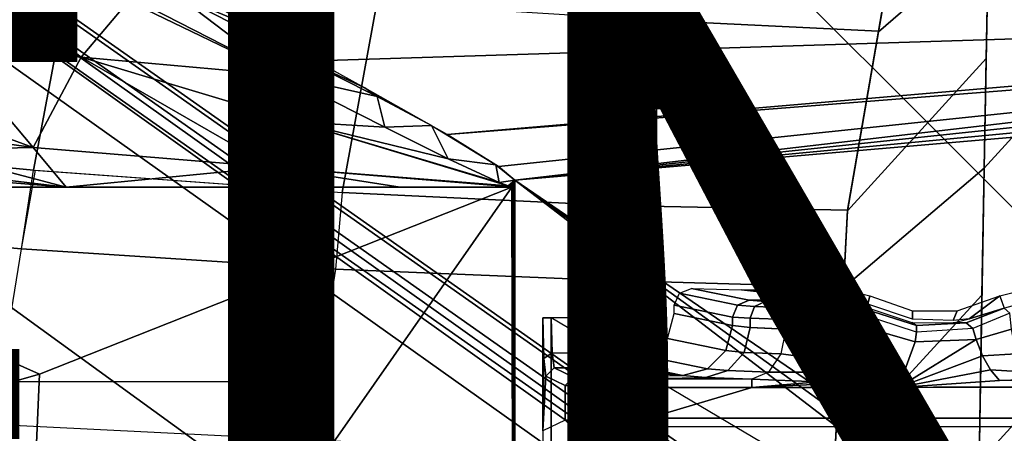
# Model space of a CAD drawing. Units: inches. Extents: x -12.8 to 13.9, y -13.8 to 13.8.
# Drawn here: x -3.7 to -1.4, y 2.4 to 3.4 of the extents above; entities that cross this region are included whole.
import ezdxf

# ---------------------------------------------------------------- set-up
doc = ezdxf.new("R2010")
doc.units = ezdxf.units.IN
doc.header["$MEASUREMENT"] = 0
for name, color, linetype in [('SEAT-BASE', 5, 'Continuous'), ('SEAT-BOTTOM', 5, 'Continuous'), ('SEAT-FABRIC', 5, 'Continuous'), ('SEAT-FINISH', 7, 'Continuous'), ('SEAT-FRAME', 5, 'Continuous')]:
    doc.layers.add(name, color=color, linetype=linetype)
doc.styles.get("Standard").update_dxf_attribs({"font": 'arial.ttf'})

msp = doc.modelspace()

# ---------------------------------------------------------------- linework, layer by layer
at = {"layer": 'SEAT-BASE'}
for points in [[(-1.2568, 1.61, 6.4342), (-1.2254, 1.6272, 6.3614), (-10.5681, 8.294, 3.7114), (-10.5999, 8.277, 3.7894)], [(-1.2254, 1.6272, 6.3614), (-1.2626, 1.7589, 4.6526), (-10.0035, 7.9137, 3.3006), (-10.5681, 8.294, 3.7114)], [(-1.3038, 1.5544, 6.4698), (-1.2568, 1.61, 6.4342), (-10.5999, 8.277, 3.7894), (-10.6689, 8.2166, 3.8188)], [(-1.3038, 1.5544, 6.4698), (-10.6689, 8.2166, 3.8188), (-10.8901, 7.9122, 3.8188), (-1.5925, 1.1571, 6.4973)], [(-11.1112, 7.6078, 3.8188), (-1.8813, 0.7597, 6.4698), (-1.5925, 1.1571, 6.4973), (-10.8901, 7.9122, 3.8188)], [(-10.0035, 7.9137, 3.3006), (-1.2626, 1.7589, 4.6526), (-1.2568, 1.7428, 4.6016), (-9.9976, 7.8976, 3.2497)], [(-1.2761, 1.6987, 4.5552), (-9.974, 7.8298, 3.2069), (-9.9976, 7.8976, 3.2497), (-1.2568, 1.7428, 4.6016)], [(-1.2761, 1.6987, 4.5552), (-1.2959, 1.6674, 4.5405), (-9.8964, 7.7218, 3.2151), (-9.974, 7.8298, 3.2069)], [(-10.3992, 7.0298, 3.2151), (-9.8964, 7.7218, 3.2151), (-1.2959, 1.6674, 4.5405), (-1.9863, 0.7172, 4.5405)], [(-1.9196, 0.6977, 6.4342), (-1.8813, 0.7597, 6.4698), (-11.1112, 7.6078, 3.8188), (-11.1474, 7.5234, 3.7894)], [(-11.1608, 7.4948, 3.7114), (-1.9262, 0.6626, 6.3614), (-1.9196, 0.6977, 6.4342), (-11.1474, 7.5234, 3.7894)], [(-11.1608, 7.4948, 3.7114), (-10.6176, 7.0684, 3.3006), (-2.063, 0.6573, 4.6526), (-1.9262, 0.6626, 6.3614)], [(-10.6005, 7.0678, 3.2497), (-2.0458, 0.6567, 4.6016), (-2.063, 0.6573, 4.6526), (-10.6176, 7.0684, 3.3006)], [(-2.0458, 0.6567, 4.6016), (-10.6005, 7.0678, 3.2497), (-10.5261, 7.0642, 3.2079), (-2.0099, 0.6887, 4.5552)], [(-10.5261, 7.0642, 3.2079), (-10.3992, 7.0298, 3.2151), (-1.9863, 0.7172, 4.5405), (-2.0099, 0.6887, 4.5552)]]:
    msp.add_3dface(points, dxfattribs=at)
at = {"layer": 'SEAT-BOTTOM'}
for points in [[(6.7365, 2.8128, 21.3929), (7.7065, 3.7828, 21.3929), (-2.2093, 3.7828, 21.3929), (-1.2394, 2.8128, 21.3929)], [(-2.2093, 3.7828, 21.3929), (-1.2394, 2.8128, 21.3929), (-1.2394, -2.8404, 21.3929), (-2.2093, -3.8104, 21.3929)], [(-2.2093, 3.7828, 21.3929), (-2.2093, 3.7828, 20.8939), (-2.2093, -3.8104, 20.8939), (-2.2093, -3.8104, 21.3929)], [(-1.2394, -2.8404, 20.8939), (-2.2093, -3.8104, 20.8939), (-2.2093, 3.7828, 20.8939), (-1.2394, 2.8128, 20.8939)], [(-1.2394, 2.8128, 20.8939), (-2.2093, 3.7828, 20.8939), (7.7065, 3.7828, 20.8939), (6.7365, 2.8128, 20.8939)], [(-2.1551, 2.7418, 21.2286), (-2.0185, 2.7134, 20.1526), (-2.03, 2.6856, 20.1518), (-2.167, 2.7138, 21.2293)], [(-2.1269, 2.753, 21.2255), (-1.991, 2.725, 20.1558), (-2.0185, 2.7134, 20.1526), (-2.1551, 2.7418, 21.2286)], [(-2.0091, 2.7499, 21.1075), (-1.8022, 2.7272, 20.2406), (-1.991, 2.725, 20.1558), (-2.1269, 2.753, 21.2255)], [(-1.7634, 2.7498, 21.1078), (-1.7677, 2.729, 20.309), (-1.8022, 2.7272, 20.2406), (-2.0091, 2.7499, 21.1075)], [(-1.7063, 2.7352, 21.1079), (-1.7116, 2.716, 20.3524), (-1.7677, 2.729, 20.309), (-1.7634, 2.7498, 21.1078)], [(-1.3437, 2.7498, 21.1084), (-1.335, 2.7214, 20.0191), (-1.3899, 2.7062, 19.9686), (-1.4008, 2.7352, 21.1083)], [(-2.167, 2.7138, 21.2293), (-2.03, 2.6856, 20.1518), (-2.03, 2.6655, 20.1518), (-2.167, 2.6937, 21.2293)], [(-2.03, 2.6856, 20.1518), (-2.0185, 2.7134, 20.1526), (-1.9781, 2.71, 20.0236), (-1.9883, 2.6825, 20.0189)], [(-2.0185, 2.7134, 20.1526), (-1.991, 2.725, 20.1558), (-1.9534, 2.7218, 20.0362), (-1.9781, 2.71, 20.0236)], [(-1.8026, 2.7252, 20.1641), (-1.9534, 2.7218, 20.0362), (-1.991, 2.725, 20.1558), (-1.8022, 2.7272, 20.2406)], [(-1.9781, 2.71, 20.0236), (-1.9534, 2.7218, 20.0362), (-1.8766, 2.7193, 19.9371), (-1.8952, 2.7072, 19.9168)], [(-1.7689, 2.7234, 20.0953), (-1.8766, 2.7193, 19.9371), (-1.9534, 2.7218, 20.0362), (-1.8026, 2.7252, 20.1641)], [(-1.8952, 2.7072, 19.9168), (-1.8766, 2.7193, 19.9371), (-1.77, 2.7175, 19.871), (-1.7803, 2.7054, 19.8455)], [(-1.8766, 2.7193, 19.9371), (-1.7689, 2.7234, 20.0953), (-1.77, 2.7175, 19.871)], [(-1.7149, 2.7034, 19.8588), (-1.7288, 2.6929, 19.829), (-1.7803, 2.7054, 19.8455), (-1.77, 2.7175, 19.871)], [(-1.7137, 2.7084, 20.0516), (-1.7149, 2.7034, 19.8588), (-1.77, 2.7175, 19.871), (-1.7689, 2.7234, 20.0953)], [(-1.6065, 2.7002, 21.108), (-1.6059, 2.6806, 20.365), (-1.7116, 2.716, 20.3524), (-1.7063, 2.7352, 21.1079)], [(-1.4008, 2.7352, 21.1083), (-1.4725, 2.6816, 20.2016), (-1.5102, 2.6775, 20.3071), (-1.5006, 2.7002, 21.1082)], [(-1.39, 2.7063, 19.9686), (-1.4725, 2.6816, 20.2016), (-1.4008, 2.7352, 21.1083)], [(-2.167, 2.6937, 21.2293), (-2.03, 2.6655, 20.1518), (-2.0459, 2.6066, 20.1514), (-2.1829, 2.6347, 21.2291)], [(-1.9883, 2.6825, 20.0189), (-1.9781, 2.71, 20.0236), (-1.8952, 2.7072, 19.9168), (-1.9029, 2.6799, 19.9089)], [(-1.9029, 2.6799, 19.9089), (-1.8952, 2.7072, 19.9168), (-1.7803, 2.7054, 19.8455), (-1.7845, 2.6782, 19.8355)], [(-1.7803, 2.7054, 19.8455), (-1.7845, 2.6782, 19.8355), (-1.7437, 2.6687, 19.8218), (-1.7288, 2.6929, 19.829)], [(-1.7288, 2.6929, 19.829), (-1.7437, 2.6687, 19.8218), (-1.5998, 2.6269, 19.8098), (-1.5966, 2.6496, 19.8176)], [(-1.5969, 2.6657, 19.8481), (-1.5966, 2.6496, 19.8176), (-1.7288, 2.6929, 19.829), (-1.7149, 2.7035, 19.8588)], [(-1.7149, 2.7035, 19.8588), (-1.7136, 2.7084, 20.0516), (-1.6074, 2.6723, 20.0377), (-1.5969, 2.6657, 19.8481)], [(-1.5006, 2.7002, 21.1082), (-1.5102, 2.6775, 20.3071), (-1.6059, 2.6806, 20.365), (-1.6065, 2.7002, 21.108)], [(-1.4795, 2.6715, 19.8885), (-1.5105, 2.6718, 20.0955), (-1.4725, 2.6816, 20.2016), (-1.39, 2.7063, 19.9686)], [(-1.39, 2.7063, 19.9686), (-1.3769, 2.6943, 19.9308), (-1.4641, 2.6585, 19.8603), (-1.4795, 2.6715, 19.8885)], [(-1.4641, 2.6585, 19.8603), (-1.4559, 2.6323, 19.8532), (-1.3728, 2.6573, 19.9119), (-1.3769, 2.6943, 19.9308)], [(-2.4743, 2.5874, 20.9279), (-2.4765, 2.417, 20.969), (-2.4764, 2.6836, 20.9671)], [(-2.4764, 2.6836, 20.9671), (-2.4764, -2.6837, 20.9671), (-2.4568, -2.6837, 20.9484), (-2.4568, 2.6837, 20.9484)], [(-2.4764, 2.6836, 20.9671), (-2.4568, 2.6836, 20.9484), (-2.4547, 2.6012, 20.9149), (-2.4743, 2.5874, 20.9279)], [(-2.4568, -2.6837, 20.9484), (-0.97, -1.8022, 20.9502), (-0.97, 1.8023, 20.9502), (-2.4568, 2.6837, 20.9484)], [(-2.4568, 2.6836, 20.9484), (-2.4547, 2.6012, 20.9149), (-2.3797, 2.6012, 20.915), (-2.3798, 2.6836, 20.9485)], [(-2.3694, 2.6435, 20.9515), (-2.3798, 2.6836, 20.9485), (-2.3797, 2.6012, 20.915), (-2.3572, 2.59, 20.9334)], [(-1.9883, 2.6825, 20.0189), (-1.9883, 2.661, 20.0189), (-2.03, 2.6655, 20.1518), (-2.03, 2.6856, 20.1518)], [(-1.9029, 2.6799, 19.9089), (-1.9029, 2.6572, 19.9089), (-1.9883, 2.661, 20.0189), (-1.9883, 2.6825, 20.0189)], [(-1.9029, 2.6799, 19.9089), (-1.9029, 2.6572, 19.9089), (-1.7845, 2.6127, 19.8355), (-1.7845, 2.6782, 19.8355)], [(-1.7845, 2.6782, 19.8355), (-1.7845, 2.6127, 19.8355), (-1.7437, 2.5884, 19.8218), (-1.7437, 2.6687, 19.8218)], [(-1.7437, 2.6687, 19.8218), (-1.7437, 2.5884, 19.8218), (-1.639, 2.5195, 19.8078), (-1.5998, 2.6269, 19.8098)], [(-1.5969, 2.6657, 19.8481), (-1.6074, 2.6723, 20.0377), (-1.5105, 2.6718, 20.0955), (-1.4795, 2.6715, 19.8885)], [(-1.4795, 2.6715, 19.8885), (-1.4641, 2.6585, 19.8603), (-1.5966, 2.6496, 19.8176), (-1.5969, 2.6657, 19.8481)], [(-2.3572, 2.59, 20.9334), (-2.3486, 2.5806, 20.9684), (-2.3601, 2.6085, 20.9679), (-2.3694, 2.6435, 20.9515)], [(-2.03, 2.6655, 20.1518), (-1.9883, 2.661, 20.0189), (-2.0027, 2.6023, 20.0129), (-2.0459, 2.6066, 20.1514)], [(-1.9883, 2.661, 20.0189), (-1.9048, 2.6573, 19.9106), (-1.916, 2.5989, 19.8999), (-2.0027, 2.6023, 20.0129)], [(-1.916, 2.5989, 19.8999), (-1.7972, 2.5832, 19.8358), (-1.7845, 2.6127, 19.8355), (-1.9048, 2.6573, 19.9106)], [(-1.5966, 2.6496, 19.8176), (-1.5998, 2.6269, 19.8098), (-1.4559, 2.6323, 19.8532), (-1.4641, 2.6585, 19.8603)], [(-1.3728, 2.6573, 19.9119), (-1.4559, 2.6323, 19.8532), (-1.4417, 2.5943, 19.8528), (-1.3618, 2.5989, 19.9009)], [(-2.1829, 2.6347, 21.2291), (-2.0459, 2.6066, 20.1514), (-2.0887, 2.5634, 20.147), (-2.2261, 2.5916, 21.2277)], [(-1.4561, 2.6323, 19.8531), (-1.639, 2.5195, 19.8078), (-1.4417, 2.5943, 19.8528)], [(-1.5998, 2.6269, 19.8098), (-1.639, 2.5195, 19.8078), (-1.4561, 2.6323, 19.8531)], [(-2.4743, 2.5874, 20.9279), (-2.4547, 2.6012, 20.9149), (-2.4496, 2.5656, 20.8334), (-2.4692, 2.5459, 20.8329)], [(-2.3797, 2.6012, 20.915), (-2.3796, 2.5656, 20.8335), (-2.4496, 2.5656, 20.8334), (-2.4547, 2.6012, 20.9149)], [(-2.3572, 2.59, 20.9334), (-2.3797, 2.6012, 20.915), (-2.3796, 2.5656, 20.8335), (-2.329, 2.567, 20.8886)], [(-2.0459, 2.6066, 20.1514), (-2.0027, 2.6023, 20.0129), (-2.041, 2.5592, 19.9941), (-2.0887, 2.5634, 20.147)], [(-2.0027, 2.6023, 20.0129), (-1.916, 2.5989, 19.8999), (-1.9451, 2.5558, 19.8692), (-2.041, 2.5592, 19.9941)], [(-1.9451, 2.5558, 19.8692), (-1.8121, 2.5559, 19.828), (-1.7972, 2.5832, 19.8358), (-1.916, 2.5989, 19.8999)], [(-1.7972, 2.5832, 19.8358), (-1.7588, 2.5576, 19.8208), (-1.7437, 2.5884, 19.8218), (-1.7845, 2.6127, 19.8355)], [(-1.3618, 2.5989, 19.9009), (-1.4417, 2.5943, 19.8528), (-1.4226, 2.5607, 19.84), (-1.3329, 2.5558, 19.8701)], [(-2.4692, 2.5459, 20.8329), (-2.4765, 2.417, 20.969), (-2.4743, 2.5874, 20.9279)], [(-2.329, 2.567, 20.8886), (-2.3208, 2.5691, 20.9683), (-2.3486, 2.5806, 20.9684), (-2.3572, 2.59, 20.9334)], [(-2.3166, 2.5758, 21.2252), (-2.2851, 2.5758, 21.2253), (-2.1472, 2.5474, 20.14), (-2.3208, 2.5691, 20.9683)], [(-2.2261, 2.5916, 21.2277), (-2.0887, 2.5634, 20.147), (-2.1472, 2.5474, 20.14), (-2.2851, 2.5758, 21.2253)], [(-1.8121, 2.5559, 19.828), (-1.7588, 2.5576, 19.8208), (-1.7972, 2.5832, 19.8358)], [(-1.7588, 2.5576, 19.8208), (-1.639, 2.5195, 19.8078), (-1.7437, 2.5884, 19.8218)], [(-1.4417, 2.5943, 19.8528), (-1.639, 2.5195, 19.8078), (-1.4226, 2.5607, 19.84)], [(-2.4496, 2.5656, 20.8334), (-2.4045, 2.5436, 19.9938), (-2.4242, 2.5239, 19.9933), (-2.4692, 2.5459, 20.8329)], [(-2.3796, 2.5656, 20.8335), (-2.329, 2.567, 20.8886), (-2.1472, 2.5474, 20.14)], [(-2.329, 2.567, 20.8886), (-2.3208, 2.5691, 20.9683), (-2.1472, 2.5474, 20.14)], [(-2.0887, 2.5634, 20.147), (-2.041, 2.5592, 19.9941), (-2.0929, 2.5429, 19.9673), (-2.1472, 2.5474, 20.14)], [(-2.041, 2.5592, 19.9941), (-1.9451, 2.5558, 19.8692), (-1.9845, 2.5392, 19.8265), (-2.0929, 2.5429, 19.9673)], [(-1.9845, 2.5392, 19.8265), (-1.8282, 2.5328, 19.8127), (-1.8121, 2.5559, 19.828), (-1.9451, 2.5558, 19.8692)], [(-1.8282, 2.5328, 19.8127), (-1.7751, 2.5294, 19.8102), (-1.7588, 2.5576, 19.8208), (-1.8121, 2.5559, 19.828)], [(-1.7751, 2.5294, 19.8102), (-1.639, 2.5195, 19.8078), (-1.7588, 2.5576, 19.8208)], [(-1.4226, 2.5607, 19.84), (-1.639, 2.5195, 19.8078), (-1.4011, 2.5356, 19.8164)], [(-1.3329, 2.5558, 19.8701), (-1.4226, 2.5607, 19.84), (-1.4009, 2.5356, 19.8165), (-1.2935, 2.5392, 19.8274)], [(-2.4692, 2.5459, 20.8329), (-2.4242, 2.5239, 19.9933), (-2.4241, 2.4425, 19.9933), (-2.4765, 2.417, 20.969)], [(-2.4242, 2.5239, 19.9933), (-2.4045, 2.5436, 19.9938), (-2.3777, 2.5414, 19.9093), (-2.3944, 2.5217, 19.8993)], [(-2.3944, 2.5217, 19.8993), (-2.3777, 2.5414, 19.9093), (-2.3133, 2.5398, 19.8483), (-2.3228, 2.5201, 19.8316)], [(-2.3228, 2.5201, 19.8316), (-2.3133, 2.5398, 19.8483), (-2.2274, 2.5392, 19.8262), (-2.2273, 2.5195, 19.807)], [(-2.2274, 2.5392, 19.8262), (-2.2273, 2.5195, 19.807), (-1.9844, 2.5195, 19.8073), (-1.9845, 2.5392, 19.8265)], [(-2.2273, 2.4469, 19.807), (4.0078, 2.447, 19.8151), (4.0078, 2.5305, 19.8151), (-1.9844, 2.5195, 19.8073)], [(-1.9845, 2.5392, 19.8265), (-1.9844, 2.5195, 19.8073), (-1.8282, 2.5328, 19.8127)], [(-1.8282, 2.5328, 19.8127), (-1.9844, 2.5195, 19.8073), (-1.7751, 2.5294, 19.8102)], [(-1.7751, 2.5294, 19.8102), (-1.9844, 2.5195, 19.8073), (-1.639, 2.5195, 19.8078)], [(3.7818, 2.5417, 19.83), (-1.4009, 2.5356, 19.8165), (-1.639, 2.5195, 19.8078), (3.7759, 2.5222, 19.8148)], [(-1.4009, 2.5356, 19.8165), (3.7818, 2.5417, 19.83), (3.6099, 2.5405, 19.8844), (-1.2935, 2.5392, 19.8274)], [(-2.4241, 2.4425, 19.9933), (-2.4242, 2.5239, 19.9933), (-2.3944, 2.5217, 19.8993), (-2.3944, 2.4447, 19.8993)], [(-2.3228, 2.4463, 19.8316), (-2.3228, 2.5201, 19.8316), (-2.3944, 2.5217, 19.8993), (-2.3944, 2.4447, 19.8993)], [(-2.2273, 2.4469, 19.807), (-2.2273, 2.5195, 19.807), (-2.3228, 2.5201, 19.8316), (-2.3228, 2.4463, 19.8316)], [(-2.2273, 2.4469, 19.807), (-1.9844, 2.5195, 19.8073), (-2.2273, 2.5195, 19.807)], [(-2.4045, 2.4228, 19.9938), (-2.4241, 2.4425, 19.9933), (-2.3944, 2.4447, 19.8993), (-2.3777, 2.425, 19.9093)], [(-2.3777, 2.425, 19.9093), (-2.3944, 2.4447, 19.8993), (-2.3228, 2.4463, 19.8316), (-2.3133, 2.4266, 19.8483)], [(-2.3133, 2.4266, 19.8483), (-2.3228, 2.4463, 19.8316), (-2.2273, 2.4469, 19.807), (-2.2274, 2.4272, 19.8262)], [(4.0077, 2.4272, 19.8342), (4.0078, 2.447, 19.8151), (-2.2273, 2.4469, 19.807), (-2.2274, 2.4272, 19.8262)]]:
    msp.add_3dface(points, dxfattribs=at)
for points, invisible_edges in [([(-2.3796, 2.5656, 20.8335), (-2.1472, 2.5474, 20.14), (-2.4045, 2.5436, 19.9938), (-2.4496, 2.5656, 20.8334)], 2), ([(-2.4045, 2.5436, 19.9938), (-2.1472, 2.5474, 20.14), (-2.3777, 2.5414, 19.9093)], 12), ([(-2.0937, 2.5429, 19.9688), (-2.3133, 2.5398, 19.8483), (-2.3777, 2.5414, 19.9093), (-2.1472, 2.5474, 20.14)], 5), ([(-2.3133, 2.5398, 19.8483), (-2.0937, 2.5429, 19.9688), (-2.2274, 2.5392, 19.8262)], 12), ([(-2.2274, 2.5392, 19.8262), (-2.0929, 2.5429, 19.9673), (-1.9845, 2.5392, 19.8265)], 4), ([(-2.3777, 2.425, 19.9093), (-2.3133, 2.4266, 19.8483), (-2.2274, 2.4272, 19.8262), (-2.4045, 2.4228, 19.9938)], 4)]:
    msp.add_3dface(points, dxfattribs=dict(at, invisible_edges=invisible_edges))
at = {"layer": 'SEAT-FABRIC'}
for points in [[(-1.4275, 3.5824, 25.353), (-1.4193, 4.0218, 25.3837), (-1.606, 3.8175, 25.366), (-1.6862, 3.3578, 25.331)], [(-1.0844, 3.4242, 25.3473), (-1.0755, 3.9705, 25.3846), (-1.4275, 3.5824, 25.353), (-1.4375, 3.0363, 25.316)], [(-1.6078, 3.8143, 25.3645), (-2.155, 3.8446, 25.3248), (-2.2361, 3.3866, 25.2873), (-1.6862, 3.3594, 25.331)], [(-3.6762, 3.0321, 24.9027), (-3.5894, 3.4909, 24.943), (-4.3459, 3.5782, 24.5821), (-4.4324, 3.1041, 24.5406)], [(-1.4328, 3.2949, 25.3333), (-1.4275, 3.5824, 25.353), (-1.6862, 3.3578, 25.331), (-1.7589, 2.9362, 25.2999)], [(-3.6762, 3.0321, 24.9027), (-2.9492, 2.9791, 25.1311), (-2.8674, 3.4256, 25.1691), (-3.5894, 3.4909, 24.943)], [(-2.3087, 2.9485, 25.2526), (-2.2361, 3.3866, 25.2873), (-2.8674, 3.4256, 25.1691), (-2.9492, 2.9791, 25.1311)], [(-1.4375, 3.0363, 25.316), (-1.4495, 2.343, 25.2721), (-1.0956, 2.7305, 25.3014), (-1.0844, 3.4242, 25.3473)], [(-1.7589, 2.9378, 25.2999), (-1.6862, 3.3594, 25.331), (-2.2361, 3.3866, 25.2873), (-2.3087, 2.9485, 25.2526)], [(-1.4375, 3.0363, 25.316), (-1.4328, 3.2949, 25.3333), (-1.7589, 2.9362, 25.2999), (-1.7684, 2.7546, 25.2929)], [(-3.6762, 3.0321, 24.9027), (-4.4324, 3.1041, 24.5406), (-4.4649, 2.9119, 24.5246), (-3.7039, 2.8463, 24.8893)], [(-2.9645, 2.7982, 25.1207), (-3.7039, 2.8463, 24.8893), (-3.6711, 3.0317, 24.9046), (-2.9492, 2.9791, 25.1311)], [(-1.4428, 2.7368, 25.2965), (-1.4375, 3.0363, 25.316), (-1.7684, 2.7546, 25.2929), (-1.7891, 2.359, 25.2776)], [(-2.9645, 2.7982, 25.1207), (-2.3356, 2.7722, 25.2394), (-2.3087, 2.9485, 25.2526), (-2.9492, 2.9791, 25.1311)], [(-1.7589, 2.9378, 25.2999), (-2.3087, 2.9485, 25.2526), (-2.3356, 2.7722, 25.2394), (-1.7684, 2.7563, 25.2929)], [(-3.7721, 2.4322, 24.8582), (-3.7039, 2.8463, 24.8893), (-4.4649, 2.9119, 24.5246), (-4.5321, 2.4838, 24.4917)], [(-2.9645, 2.7982, 25.1207), (-3.0284, 2.3949, 25.0919), (-3.7721, 2.4322, 24.8582), (-3.7039, 2.8463, 24.8893)], [(-2.9645, 2.7982, 25.1207), (-3.0284, 2.3949, 25.0919), (-2.3909, 2.3756, 25.2125), (-2.3356, 2.7722, 25.2394)], [(-1.7684, 2.7563, 25.2929), (-2.3356, 2.7722, 25.2394), (-2.3909, 2.3756, 25.2125), (-1.7891, 2.3606, 25.2776)], [(-1.4495, 2.343, 25.2721), (-1.4428, 2.7368, 25.2965), (-1.7891, 2.359, 25.2776), (-1.8104, 1.9504, 25.2618)], [(-1.0956, 2.7305, 25.3014), (-1.4495, 2.343, 25.2721), (-1.4618, 1.575, 25.2312), (-1.1084, 1.962, 25.2554)], [(-3.7721, 2.4322, 24.8582), (-3.8336, 2.0073, 24.8322), (-3.0856, 1.9789, 25.0682), (-3.0284, 2.3949, 25.0919)]]:
    msp.add_3dface(points, dxfattribs=at)
at = {"layer": 'SEAT-FRAME'}
for points in [[(-3.5342, 3.5742, 21.8096), (-3.1414, 3.3616, 21.8096), (-3.3376, 3.4443, 21.8109)], [(-3.9117, 3.566, 21.8768), (-3.4526, 3.4301, 21.8355), (-3.5635, 3.2981, 21.8837)], [(-3.9033, 3.5193, 21.8869), (-3.9117, 3.566, 21.8768), (-3.5635, 3.2981, 21.8837)], [(-3.9027, 3.3825, 21.9111), (-3.9033, 3.5193, 21.8869), (-3.5635, 3.2981, 21.8837)], [(-3.5047, 3.4689, 21.8307), (-3.0902, 3.2556, 21.8252), (-3.4526, 3.4301, 21.8355)], [(-3.5047, 3.4689, 21.8307), (-3.3376, 3.4443, 21.8109), (-3.0902, 3.2556, 21.8252)], [(-3.3376, 3.4443, 21.8109), (-3.055, 3.3002, 21.81), (-3.0902, 3.2556, 21.8252)], [(-3.055, 3.3002, 21.81), (-3.3376, 3.4443, 21.8109), (-3.1414, 3.3616, 21.8096)], [(-3.298, 3.4467, 21.8096), (0.6828, 3.4061, 21.8096), (-3.01, 3.2896, 21.8096)], [(-3.5635, 3.2981, 21.8837), (-3.4526, 3.4301, 21.8355), (-3.0902, 3.2556, 21.8252)], [(-3.01, 3.2896, 21.8096), (0.6828, 3.4061, 21.8096), (-2.7017, 3.1157, 21.8096)], [(-2.7017, 3.1157, 21.8096), (0.6828, 3.4061, 21.8096), (0.6576, 3.3809, 21.8096)], [(-3.9027, 3.3825, 21.9111), (-3.5635, 3.2981, 21.8837), (-3.893, 3.3757, 21.9109)], [(-3.8858, 3.367, 21.9113), (-3.893, 3.3757, 21.9109), (-3.5635, 3.2981, 21.8837)], [(-3.8793, 3.3485, 21.913), (-3.8858, 3.367, 21.9113), (-3.5635, 3.2981, 21.8837)], [(-2.7017, 3.1157, 21.8096), (0.6576, 3.3809, 21.8096), (-2.5814, 3.0405, 21.8096)], [(-2.5814, 3.0405, 21.8096), (0.6576, 3.3809, 21.8096), (-2.5426, 3.0082, 21.8096)], [(-2.5426, 3.0082, 21.8096), (0.6576, 3.3809, 21.8096), (0.6484, 3.3465, 21.8096)], [(-3.8818, 3.3288, 21.9157), (-3.8793, 3.3485, 21.913), (-3.5635, 3.2981, 21.8837)], [(-3.1414, 3.3616, 21.8096), (-2.8957, 3.2262, 21.8096), (-3.055, 3.3002, 21.81)], [(-2.5426, 3.0082, 21.8096), (0.6484, 3.3465, 21.8096), (0.6576, 3.312, 21.8096)], [(-3.677, 3.0854, 21.9143), (-3.9024, 3.1681, 21.932), (-3.8818, 3.3288, 21.9157)], [(-3.677, 3.0854, 21.9143), (-3.8818, 3.3288, 21.9157), (-3.5635, 3.2981, 21.8837)], [(-3.1139, 3.0391, 21.8622), (-3.677, 3.0854, 21.9143), (-3.5635, 3.2981, 21.8837)], [(-3.1139, 3.0391, 21.8622), (-3.5635, 3.2981, 21.8837), (-3.0568, 3.1461, 21.8468)], [(-3.5635, 3.2981, 21.8837), (-3.0902, 3.2556, 21.8252), (-3.0568, 3.1461, 21.8468)], [(-3.0902, 3.2556, 21.8252), (-3.055, 3.3002, 21.81), (-2.8668, 3.2053, 21.8096)], [(-2.8668, 3.2053, 21.8096), (-3.055, 3.3002, 21.81), (-2.8957, 3.2262, 21.8096)], [(-2.5426, 3.0082, 21.8096), (0.6576, 3.312, 21.8096), (0.6828, 3.2868, 21.8096)], [(0.2097, 1.1226, 21.8096), (-2.5426, 3.0082, 21.8096), (0.6828, 3.2868, 21.8096)], [(-3.0568, 3.1461, 21.8468), (-3.0902, 3.2556, 21.8252), (-2.8483, 3.1328, 21.8208)], [(-3.0902, 3.2556, 21.8252), (-2.8668, 3.2053, 21.8096), (-2.8483, 3.1328, 21.8208)], [(-2.8957, 3.2262, 21.8096), (-2.7388, 3.1373, 21.8096), (-2.8668, 3.2053, 21.8096)], [(-2.8483, 3.1328, 21.8208), (-2.8668, 3.2053, 21.8096), (-2.7388, 3.1373, 21.8096)], [(-3.677, 3.0854, 21.9143), (-3.9114, 3.1185, 21.9355), (-3.9024, 3.1681, 21.932)], [(-2.5582, 2.995, 21.8109), (-3.1139, 3.0391, 21.8622), (-3.0568, 3.1461, 21.8468)], [(-2.5582, 2.995, 21.8109), (-3.0568, 3.1461, 21.8468), (-2.5793, 3.0031, 21.8122)], [(-2.5793, 3.0031, 21.8122), (-3.0568, 3.1461, 21.8468), (-2.6992, 3.0588, 21.8169)], [(-2.6992, 3.0588, 21.8169), (-3.0568, 3.1461, 21.8468), (-2.8483, 3.1328, 21.8208)], [(-2.8483, 3.1328, 21.8208), (-2.7388, 3.1373, 21.8096), (-2.6992, 3.0588, 21.8169)], [(-2.6992, 3.0588, 21.8169), (-2.7388, 3.1373, 21.8096), (-2.5871, 3.0444, 21.8096)], [(-3.677, 3.0854, 21.9143), (-3.9338, 3.0796, 21.939), (-3.9114, 3.1185, 21.9355)], [(-3.599, 2.9921, 21.9086), (-3.9338, 3.0796, 21.939), (-3.677, 3.0854, 21.9143)], [(-3.1139, 3.0391, 21.8622), (-3.599, 2.9921, 21.9086), (-3.677, 3.0854, 21.9143)], [(-3.599, 2.9921, 21.9086), (-3.9902, 3.0377, 21.9452), (-3.9338, 3.0796, 21.939)], [(-3.599, 2.9921, 21.9086), (-4.0377, 3.0272, 21.9498), (-3.9902, 3.0377, 21.9452)], [(-3.0744, 2.9921, 21.8594), (-3.599, 2.9921, 21.9086), (-3.1139, 3.0391, 21.8622)], [(-2.5523, 2.993, 21.8104), (-3.1139, 3.0391, 21.8622), (-2.5582, 2.995, 21.8109)], [(-2.5505, 2.9924, 21.8103), (-3.1139, 3.0391, 21.8622), (-2.5523, 2.993, 21.8104)], [(-2.5505, 2.9924, 21.8103), (-2.8122, 2.9921, 21.8348), (-3.1139, 3.0391, 21.8622)], [(-2.8122, 2.9921, 21.8348), (-3.0744, 2.9921, 21.8594), (-3.1139, 3.0391, 21.8622)], [(-2.6992, 3.0588, 21.8169), (-2.5871, 3.0444, 21.8096), (-2.5793, 3.0031, 21.8122)], [(-2.5793, 3.0031, 21.8122), (-2.5871, 3.0444, 21.8096), (-2.5426, 3.0082, 21.8096)], [(-3.599, 2.9921, 21.9086), (-4.1235, 2.9921, 21.9578), (-4.0377, 3.0272, 21.9498)], [(-3.6622, 2.5508, 21.9114), (-4.7813, 2.2315, 22.0097), (-4.6481, 2.9921, 22.007)], [(-2.5499, 2.9921, 21.8102), (-3.6622, 2.5508, 21.9114), (-4.6481, 2.9921, 22.007)], [(-2.5426, 0, 21.8096), (-3.7151, 1.3221, 21.9114), (-2.5499, 2.9921, 21.8102)], [(-3.7151, 1.3221, 21.9114), (-3.6622, 2.5508, 21.9114), (-2.5499, 2.9921, 21.8102)], [(-2.5505, 2.9924, 21.8103), (-2.681, 2.9921, 21.8225), (-2.8122, 2.9921, 21.8348)], [(-2.55, 2.9923, 21.8102), (-2.681, 2.9921, 21.8225), (-2.5505, 2.9924, 21.8103)], [(-2.5499, 2.9922, 21.8102), (-2.681, 2.9921, 21.8225), (-2.55, 2.9923, 21.8102)], [(-2.5499, 2.9921, 21.8102), (-2.681, 2.9921, 21.8225), (-2.5499, 2.9922, 21.8102)], [(-2.5426, 3.0082, 21.8096), (-2.5582, 2.995, 21.8109), (-2.5793, 3.0031, 21.8122)], [(-2.543, 3.0026, 21.8096), (-2.5582, 2.995, 21.8109), (-2.5426, 3.0082, 21.8096)], [(-2.5444, 2.998, 21.8097), (-2.5582, 2.995, 21.8109), (-2.543, 3.0026, 21.8096)], [(-2.5467, 2.9943, 21.81), (-2.5582, 2.995, 21.8109), (-2.5444, 2.998, 21.8097)], [(-2.5467, 2.9943, 21.81), (-2.5481, 2.993, 21.8101), (-2.5582, 2.995, 21.8109)], [(-2.5481, 2.993, 21.8101), (-2.5523, 2.993, 21.8104), (-2.5582, 2.995, 21.8109)], [(-2.5481, 2.993, 21.8101), (-2.5505, 2.9924, 21.8103), (-2.5523, 2.993, 21.8104)], [(-2.5481, 2.993, 21.8101), (-2.55, 2.9923, 21.8102), (-2.5505, 2.9924, 21.8103)], [(-2.55, 2.9923, 21.8102), (-2.5481, 2.993, 21.8101), (-2.5499, 2.9922, 21.8102)], [(-2.5426, 0, 21.8096), (-2.5499, 2.9921, 21.8102), (-2.5481, 2.993, 21.8101)], [(-2.5481, 2.993, 21.8101), (-2.5499, 2.9921, 21.8102), (-2.5499, 2.9922, 21.8102)], [(-2.5426, 0, 21.8096), (-2.5481, 2.993, 21.8101), (-2.5467, 2.9943, 21.81)], [(-2.5444, 2.998, 21.8097), (-2.5426, 0, 21.8096), (-2.5467, 2.9943, 21.81)], [(-2.543, 3.0026, 21.8096), (-2.5426, 0, 21.8096), (-2.5444, 2.998, 21.8097)], [(-2.5426, 3.0082, 21.8096), (-2.5426, 0, 21.8096), (-2.543, 3.0026, 21.8096)], [(-2.5426, 3.0082, 21.8096), (0.2097, 1.1226, 21.8096), (0.1334, 1.0715, 21.8096)], [(0.0826, 0.995, 21.8096), (-2.5426, 0, 21.8096), (-2.5426, 3.0082, 21.8096)], [(-2.5426, 3.0082, 21.8096), (0.1334, 1.0715, 21.8096), (0.0826, 0.995, 21.8096)], [(-3.7151, 1.3221, 21.9114), (-4.7813, 2.2315, 22.0097), (-3.6622, 2.5508, 21.9114)], [(-5.0765, 2.3622, 19.3594), (-5.1166, 2.5336, 19.4279), (-3.0851, 2.5335, 19.4267), (-3.0737, 2.3622, 19.3585)]]:
    msp.add_3dface(points, dxfattribs=at)

# ---------------------------------------------------------------- texts
at = {"layer": 'SEAT-FINISH'}
msp.add_attdef('FINISH', (-5, 1.5), '', height=2, dxfattribs=at)

doc.saveas('drawing.dxf')
